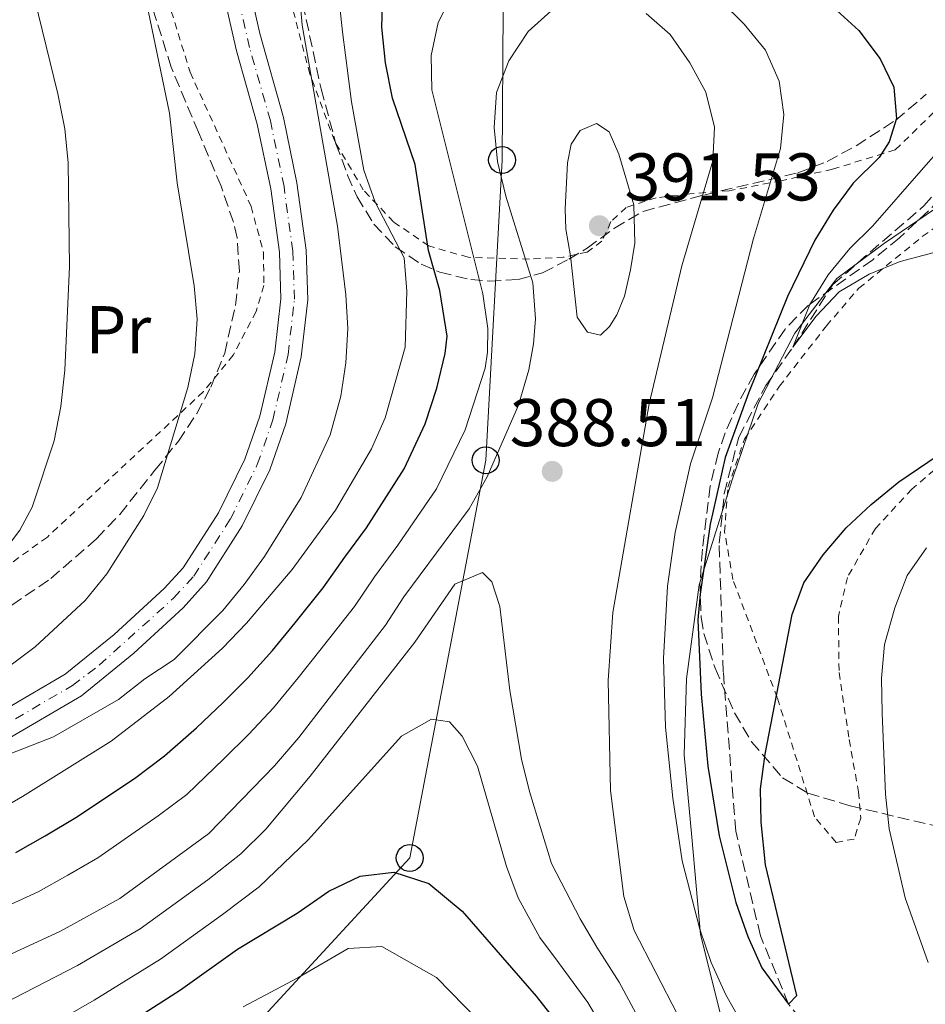
# Model space of a CAD drawing. Units: metres. Extents: x 596627 to 600052, y 4770757 to 4773120.
# Drawn here: x 598397 to 598531, y 4771263 to 4771409 of the extents above; entities that cross this region are included whole.
import ezdxf
from ezdxf.enums import TextEntityAlignment as Align

# ---------------------------------------------------------------- set-up
doc = ezdxf.new("R2010")
doc.units = ezdxf.units.M
doc.header["$MEASUREMENT"] = 0
for name, pattern in [('DGN Style 2', [1.739922, 1.043953, -0.695969]), ('DGN Style 3', [2.435891, 1.739922, -0.695969]), ('DGN Style 4', [2.785615, 1.391938, -0.695969, 0.00174, -0.695969])]:
    doc.linetypes.add(name, pattern=pattern)
for name, color, linetype, lineweight in [('Barranco lineal', 142, 'DGN Style 3', 13), ('Cauce permanente', 151, 'Continuous', 13), ('Cauce permanente (área)', 142, 'Continuous', 13), ('Cota de punto acotado terreno', 7, 'Continuous', 0), ('Curva de nivel directora', 30, 'Continuous', 30), ('Curva de nivel intermedia', 30, 'Continuous', 0), ('Eje cauce permanente (área)', 70, 'DGN Style 4', 0), ('Estanque', 4, 'Continuous', 0), ('Etiqueta de uso rústico', 92, 'Continuous', 0), ('Límite de municipio', 7, 'Continuous', 0), ('Línea telefónica', 7, 'Continuous', 0), ('Poste telefónico', 7, 'Continuous', 0), ('Punto acotado terreno (símbolo)', 7, 'Continuous', 0), ('Tela metálica o alambrada', 7, 'DGN Style 2', 0), ('Transformador', 7, 'Continuous', 0), ('Zona arbolada', 92, 'DGN Style 3', 0)]:
    doc.layers.add(name, color=color, linetype=linetype, lineweight=lineweight)
doc.styles.add('Style-Arial', font='arial.ttf')

# ---------------------------------------------------------------- blocks, each defined once
blk = doc.blocks.new('5PATER')
at = {"layer": 'Estanque', "linetype": 'Continuous', "lineweight": 0}
h = blk.add_hatch(color=51, dxfattribs=at)
edge = h.paths.add_edge_path()
edge.add_ellipse((0, 0), major_axis=(-0.11, -0.111), ratio=0.999422, start_angle=0, end_angle=360)
blk = doc.blocks.new('5PTT')
at = {"layer": 'Transformador', "color": 7, "linetype": 'Continuous', "lineweight": 30}
blk.add_circle((0, 0), 0.2, dxfattribs=at)

msp = doc.modelspace()

# ---------------------------------------------------------------- linework, layer by layer
at = {"layer": 'Barranco lineal', "color": 142, "linetype": 'DGN Style 3', "lineweight": 13}
msp.add_polyline3d([(598521.88, 4771249.25, 376.05), (598510.89, 4771262.77, 375), (598506.69, 4771272.96, 374.54), (598503.03, 4771288.49, 374.02), (598501.18, 4771312.2, 373.59), (598500.57, 4771331.32, 373.25), (598501.32, 4771338.68, 372.88), (598503.47, 4771347.08, 372.27), (598507.52, 4771354.76, 371.78), (598511.52, 4771360.43, 370), (598517.47, 4771369.77, 369.54), (598530.95, 4771381.43, 368.62), (598540.17, 4771391.84, 367.79)], dxfattribs=at)
at = {"layer": 'Cauce permanente', "color": 151, "linetype": 'Continuous', "lineweight": 13}
for points in [[(598427.92, 4771426.59, 361.2), (598432.35, 4771407.05, 361.83), (598435.84, 4771394.57, 362.06), (598437.85, 4771384.85, 362.53), (598439.23, 4771374.88, 362.7), (598439.48, 4771367.48, 362.73), (598438.49, 4771359, 362.79), (598436.18, 4771349.06, 363.33), (598433.8, 4771342.22, 363.49), (598429.69, 4771333.87, 363.65), (598424.4, 4771325.55, 363.86), (598420.93, 4771321.7, 363.96), (598413.63, 4771314.97, 364.12), (598405.84, 4771308.63, 364.29), (598394.5, 4771301.99, 364.51)], [(598392.56, 4771305.49, 364.51), (598403.39, 4771311.81, 364.29), (598410.71, 4771317.73, 364.13), (598418.12, 4771324.55, 363.96), (598420.92, 4771327.62, 363.87), (598426.2, 4771335.84, 363.65), (598430.1, 4771343.77, 363.49), (598432.34, 4771350.18, 363.33), (598434.54, 4771359.68, 362.79), (598435.47, 4771367.64, 362.73), (598435.24, 4771374.54, 362.7), (598433.94, 4771383.98, 362.53), (598431.95, 4771393.61, 362.06), (598428.86, 4771404.49, 361.87), (598424, 4771425.78, 361.2)]]:
    msp.add_polyline3d(points, dxfattribs=at)
at = {"layer": 'Cauce permanente (área)', "color": 142, "linetype": 'Continuous', "lineweight": 13}
for points in [[(598394.5, 4771301.99, 364.51), (598405.84, 4771308.63, 364.29), (598413.63, 4771314.97, 364.12), (598420.93, 4771321.7, 363.96), (598424.4, 4771325.55, 363.86), (598429.69, 4771333.87, 363.65), (598433.8, 4771342.22, 363.49), (598436.18, 4771349.06, 363.33), (598438.49, 4771359, 362.79), (598439.48, 4771367.48, 362.73), (598439.23, 4771374.88, 362.7), (598437.85, 4771384.85, 362.53), (598435.84, 4771394.57, 362.06), (598432.35, 4771407.05, 361.83), (598427.92, 4771426.59, 361.2)], [(598392.56, 4771305.49, 364.51), (598403.39, 4771311.81, 364.29), (598410.71, 4771317.73, 364.13), (598418.12, 4771324.55, 363.96), (598420.92, 4771327.62, 363.87), (598426.2, 4771335.84, 363.65), (598430.1, 4771343.77, 363.49), (598432.34, 4771350.18, 363.33), (598434.54, 4771359.68, 362.79), (598435.47, 4771367.64, 362.73), (598435.24, 4771374.54, 362.7), (598433.94, 4771383.98, 362.53), (598431.95, 4771393.61, 362.06), (598428.86, 4771404.49, 361.87), (598424, 4771425.78, 361.2)]]:
    msp.add_polyline3d(points, dxfattribs=at)
at = {"layer": 'Curva de nivel directora', "color": 30, "linetype": 'Continuous', "lineweight": 30, "flags": 128}
for points, elevation in [([(598513.71, 4771414.48), (598521.34, 4771407.52), (598524.51, 4771403.3), (598526.54, 4771399.07), (598526.89, 4771394.45), (598525.83, 4771390.98), (598524.34, 4771388.62), (598520.47, 4771384.83), (598517.5, 4771380.81), (598514.78, 4771376.33), (598510.7, 4771367.98), (598504.91, 4771353.61), (598501.48, 4771344.04), (598499.22, 4771334.11), (598497.75, 4771323.75), (598497.39, 4771319.91), (598497.88, 4771308.84), (598498.89, 4771298.18), (598500.56, 4771287.78), (598503.06, 4771277.91), (598504.83, 4771272.84), (598506.91, 4771268.19)], 375), ([(598396.08, 4771285.33), (598400.45, 4771287.81), (598405.01, 4771290.55), (598413.72, 4771296.32), (598418.18, 4771299.7), (598422.92, 4771303.88), (598426.88, 4771307.61), (598430.55, 4771311.27), (598434.19, 4771315.35), (598437.58, 4771319.47), (598441.76, 4771324.66), (598444.98, 4771329.22), (598448.19, 4771333.6), (598453.75, 4771342.37), (598456.88, 4771349.04), (598458.62, 4771354.37), (598459.86, 4771359.48), (598460.15, 4771362.06), (598459.08, 4771368.86), (598457.38, 4771374.83), (598455.41, 4771387.58), (598452.06, 4771397.46), (598451.02, 4771402.73), (598450.46, 4771408), (598450.59, 4771413.06)], 375), ([(598506.91, 4771268.19), (598510.89, 4771262.77), (598512.09, 4771264.06), (598507.47, 4771283.5), (598506.82, 4771289.81), (598506.72, 4771294.81), (598507.41, 4771299.93), (598511.4, 4771320.7), (598513.16, 4771325.39), (598516.03, 4771329.56), (598519.42, 4771333.59), (598523.17, 4771337.03), (598527.27, 4771340.42), (598535.86, 4771346.28)], 375), ([(598397.57, 4771250.13), (598420.56, 4771264.93), (598429, 4771270.96), (598437.89, 4771276.32), (598442.58, 4771279.58), (598447.23, 4771281.8), (598452.22, 4771282.38), (598457.46, 4771280.7), (598462.38, 4771276.62), (598473.4, 4771263.98), (598476.45, 4771260.03)], 400)]:
    msp.add_lwpolyline(points, dxfattribs=dict(at, elevation=elevation))
at = {"layer": 'Curva de nivel intermedia', "color": 30, "linetype": 'Continuous', "lineweight": 0, "flags": 128}
for points, elevation in [([(598393.41, 4771328.98), (598396.68, 4771333.25), (598398.51, 4771336.66), (598401.78, 4771346.54), (598402.77, 4771351.6), (598403.38, 4771357.02), (598404.07, 4771372.44), (598403.85, 4771387.82), (598403.35, 4771392.92), (598402.3, 4771398.12), (598394.8, 4771428.9)], 370), ([(598437.56, 4771420.4), (598438.62, 4771408.33), (598443.87, 4771378.44), (598445.11, 4771368.2), (598445.4, 4771363.2), (598445.11, 4771358.11), (598444.34, 4771353.17), (598442.79, 4771347.41), (598438.47, 4771338.1), (598433.01, 4771329.3), (598430.01, 4771325.15), (598426.82, 4771321.3), (598419.62, 4771314.01), (598415.25, 4771311.13), (598411.31, 4771308.05), (598401.67, 4771302.51), (598386.67, 4771296.68)], 365), ([(598390.71, 4771309.77), (598398.96, 4771315.89), (598406.4, 4771322.76), (598409.59, 4771326.76), (598415.12, 4771335.4), (598417.13, 4771339.55), (598421.65, 4771354.45), (598422.68, 4771359.45), (598423.03, 4771364.6), (598422.57, 4771369.58), (598420.06, 4771384.88), (598418.89, 4771395.21), (598413.66, 4771420.54)], 365), ([(598394.73, 4771277.34), (598399.4, 4771279.49), (598403.81, 4771281.95), (598408.28, 4771284.53), (598417.22, 4771290.77), (598421.47, 4771293.93), (598426.98, 4771299.24), (598430.71, 4771302.9), (598434.34, 4771306.85), (598438.03, 4771311.31), (598441.24, 4771315.35), (598446.39, 4771321.9), (598449.35, 4771326.29), (598452.83, 4771330.99), (598458.59, 4771339.39), (598462.82, 4771348.15), (598465.79, 4771357.31), (598466.16, 4771359.69), (598466.18, 4771363.22), (598465.46, 4771368.39), (598457.87, 4771398.69), (598457.76, 4771403.82), (598458.84, 4771408.71), (598461.08, 4771413.22)], 380), ([(598444.05, 4771412.45), (598444.62, 4771407.34), (598445.96, 4771396.93), (598447.77, 4771386.75), (598449.44, 4771381.98), (598453.76, 4771373.74), (598454.15, 4771368.75), (598453.9, 4771360.45), (598450.93, 4771349.93), (598448.92, 4771345.35), (598443.55, 4771336.2), (598437.14, 4771327.41), (598430.36, 4771319.39), (598426.76, 4771315.69), (598418.87, 4771308.51), (598410.22, 4771301.88), (598397.09, 4771293.67), (598392.75, 4771291.18)], 370), ([(598500.7, 4771411.95), (598504.27, 4771408.45), (598507.47, 4771404.58), (598509.47, 4771399.99), (598510.16, 4771395.04), (598509.68, 4771389.95), (598505.65, 4771376.58), (598499.59, 4771352.9), (598496.32, 4771343.11), (598494.02, 4771332.89), (598492.87, 4771324.9), (598492.28, 4771314.17), (598492.6, 4771303.96), (598493.67, 4771293.42), (598495.08, 4771284.07), (598497.69, 4771273.93), (598499.38, 4771268.97), (598501.57, 4771264.18), (598504.04, 4771259.83)], 380), ([(598367.99, 4771257.7), (598382.65, 4771263.86), (598392.69, 4771269.01), (598402.73, 4771273.64), (598411.55, 4771278.5), (598424.76, 4771288.17), (598434.53, 4771298.19), (598438.14, 4771302.43), (598451.02, 4771319.14), (598453.73, 4771323.35), (598463.43, 4771336.41), (598466.08, 4771341.15), (598470.78, 4771351.84), (598472.27, 4771357.06), (598472.99, 4771360.95), (598473.26, 4771364.63), (598472.9, 4771370.02), (598468.88, 4771382.91), (598467.64, 4771388.03), (598467.16, 4771393.11), (598467.48, 4771398.32), (598469.3, 4771402.98), (598472.18, 4771407.38), (598476.06, 4771410.82)], 385), ([(598489.73, 4771410.05), (598493.29, 4771406.92), (598496.22, 4771402.73), (598498.57, 4771398.33), (598499.89, 4771393.15), (598499.65, 4771388.16), (598495, 4771372.53), (598490.15, 4771352.03), (598484.79, 4771320.99), (598484.08, 4771310.91), (598484.43, 4771294.54), (598486.4, 4771278.78), (598487.93, 4771273.71), (598494.38, 4771261.23)], 385), ([(598482.94, 4771362.23), (598481.01, 4771362.68), (598479.47, 4771364.88), (598478.47, 4771374.04), (598477.79, 4771377.96), (598477.69, 4771381), (598478.06, 4771387.86), (598478.58, 4771390.62), (598479.92, 4771392.65), (598482.34, 4771393.67), (598484.24, 4771392.45), (598485.66, 4771389.14), (598487.88, 4771381.58), (598488.02, 4771375.91), (598487.42, 4771371.96), (598486.48, 4771368.03), (598485.35, 4771365.24), (598484.28, 4771363.49), (598482.94, 4771362.23)], 390), ([(598532.5, 4771374.53), (598527.48, 4771373.2), (598522.83, 4771371.29), (598518.42, 4771368.67), (598514.97, 4771365.04), (598511.52, 4771360.43), (598514.04, 4771366.79), (598516.76, 4771371.18), (598520, 4771375.11), (598523.39, 4771378.46), (598530.6, 4771386.7), (598533.89, 4771390.47)], 370), ([(598531.6, 4771268.99), (598528.2, 4771278.57), (598525.83, 4771288.83), (598525.26, 4771293.98), (598524.78, 4771306.05), (598524.66, 4771311.25), (598525.11, 4771316.23), (598526.66, 4771321.68), (598528.52, 4771326.49), (598531.38, 4771330.59)], 380), ([(598390.59, 4771260.8), (598395.72, 4771263.62), (598405.22, 4771268.51), (598414.55, 4771273.98), (598424.58, 4771281.27), (598429.51, 4771285.12), (598433.24, 4771288.78), (598439.81, 4771296.65), (598455.34, 4771316.61), (598461.32, 4771325.21), (598465.43, 4771326.94), (598466.81, 4771325.54), (598467.96, 4771321.89), (598469.46, 4771309.39), (598471.18, 4771299.22), (598472.39, 4771294.37), (598475.66, 4771283.69), (598479.93, 4771275.47), (598482.37, 4771271.23), (598485.7, 4771266.06), (598489.3, 4771259.43)], 390), ([(598484.22, 4771257.62), (598481.08, 4771263.04), (598476.71, 4771268.95), (598473.93, 4771272.69), (598470.71, 4771278.57), (598468.96, 4771283.25), (598464.68, 4771298.15), (598462.41, 4771302.6), (598460.5, 4771304.74), (598457.83, 4771305.16), (598453.37, 4771302.63), (598439.5, 4771287.2), (598432.22, 4771280.2), (598426.79, 4771276.11), (598417.55, 4771269.45)], 395), ([(598429.86, 4771262.39), (598437.97, 4771266.67), (598445.44, 4771271.06), (598450.44, 4771271.33), (598458.58, 4771266.72), (598464.79, 4771260.36)], 405), ([(598417.55, 4771269.45), (598407.7, 4771263.38), (598398.75, 4771258.23)], 395)]:
    msp.add_lwpolyline(points, dxfattribs=dict(at, elevation=elevation))
at = {"layer": 'Eje cauce permanente (área)', "color": 70, "linetype": 'DGN Style 4', "lineweight": 0}
msp.add_polyline3d([(598393.53, 4771303.74, 364.51), (598404.49, 4771310.14, 364.29), (598408.46, 4771313.16, 364.2), (598419.52, 4771323.13, 363.96), (598422.52, 4771326.4, 363.87), (598427.95, 4771334.86, 363.65), (598431.95, 4771342.99, 363.49), (598434.26, 4771349.62, 363.33), (598436.52, 4771359.34, 362.79), (598437.47, 4771367.56, 362.73), (598437.23, 4771374.71, 362.7), (598435.92, 4771384.32, 362.53), (598433.9, 4771394.09, 362.06), (598430.8, 4771404.99, 361.87), (598425.96, 4771426.18, 361.2)], dxfattribs=at)
at = {"layer": 'Límite de municipio', "color": 7, "linetype": 'Continuous', "lineweight": 0}
msp.add_polyline3d([(598501.23, 4771259.52, 381.72), (598497.79, 4771273.12, 380.09), (598496.5, 4771287.61, 378.38), (598495.35, 4771299.82, 377.96), (598495.72, 4771311.14, 376.92), (598497.61, 4771325.12, 375.33), (598502.55, 4771340.89, 372.78), (598506.36, 4771352.09, 371.97), (598511.81, 4771362.52, 370.7), (598518.03, 4771370.66, 369.59), (598525.14, 4771375.88, 369.15), (598535.04, 4771382.63, 368.71)], dxfattribs=at)
at = {"layer": 'Línea telefónica', "color": 7, "linetype": 'Continuous', "lineweight": 0}
msp.add_polyline3d([(598468.62, 4771433.07, 374.57), (598468.32, 4771388.26, 385.32), (598465.88, 4771343.63, 383.99), (598454.6, 4771284.51, 399.61), (598409.02, 4771235.03, 414.4), (598389.12, 4771207.38, 425.16), (598372.66, 4771177.73, 437.11), (598349.53, 4771144.37, 450.25), (598313.37, 4771103.63, 473.67), (598280.55, 4771071.35, 482.6), (598259.39, 4771055.71, 484.51), (598226.36, 4771031.52, 484), (598184.59, 4771000.69, 483.35), (598139.21, 4770966.78, 486.31), (598104.36, 4770935.96, 486.14), (598077.96, 4770911.36, 490.46), (598065.85, 4770900.17, 494.06), (598049.23, 4770884.8, 499), (598019.44, 4770862.95, 507.09), (597997.94, 4770847.31, 510.86), (597974.28, 4770830.1, 515.01)], dxfattribs=at)
at = {"layer": 'Tela metálica o alambrada', "color": 7, "linetype": 'DGN Style 2', "lineweight": 0}
for points in [[(598418.66, 4771412.05, 365.04), (598421.97, 4771401.3, 364.82), (598431.04, 4771381.37, 363.56), (598432.87, 4771374.51, 363.29), (598432.92, 4771369.61, 363.2), (598431.76, 4771365.75, 363.32), (598428.38, 4771359.27, 363.59), (598423.95, 4771353.83, 364.42), (598400.76, 4771332.22, 368.77), (598391.52, 4771325.54, 369.69)], [(598532.47, 4771395.37, 373.5), (598526.72, 4771389.77, 374.94), (598517.42, 4771386.89, 377.15), (598509.79, 4771385.19, 379.6), (598502.04, 4771383.69, 383.15), (598496.22, 4771383.24, 386.4), (598491.22, 4771382.65, 388.86), (598486.75, 4771381.22, 390.48), (598484.49, 4771379.1, 391.12), (598483.15, 4771376.19, 391.46), (598480.95, 4771374.56, 391.03), (598477.49, 4771373.84, 389.56), (598472.37, 4771373.52, 386.37), (598463.27, 4771373.8, 379.72), (598457.41, 4771375.52, 375.4), (598452.19, 4771379.06, 371.54), (598447.7, 4771383.83, 368.93), (598443.45, 4771391.05, 366.61), (598439.77, 4771401.03, 364.74), (598436.82, 4771412.24, 364.15)], [(598544.37, 4771352.41, 375), (598529.21, 4771339.33, 375.92), (598523.77, 4771333.49, 376.2), (598519.62, 4771326.22, 376.63), (598518.29, 4771320.39, 376.57), (598518.38, 4771312.09, 376.23), (598519.88, 4771302.1, 376.32), (598521.28, 4771294.32, 376.75), (598521.6, 4771290.43, 376.41), (598520.63, 4771287.33, 376.17), (598517.93, 4771286.83, 376.08), (598514.73, 4771290.65, 375.95), (598509.19, 4771308.35, 375.09), (598502.61, 4771325.89, 373.96), (598501.37, 4771333, 373.38), (598501.87, 4771339.62, 373.04), (598504.33, 4771346.77, 372.58), (598509.51, 4771354.63, 372.18), (598516.5, 4771363.6, 371.54), (598521.33, 4771369.22, 371.14), (598530.75, 4771376.88, 370.25), (598539.16, 4771383.01, 369.55)]]:
    msp.add_polyline3d(points, dxfattribs=at)
at = {"layer": 'Zona arbolada', "color": 92, "linetype": 'DGN Style 3', "lineweight": 0}
for points in [[(598438.2, 4771413.92, 372.3), (598441.43, 4771398.84, 373.68), (598443.64, 4771390.67, 374.31), (598445.37, 4771386, 374.6), (598446.79, 4771382.77, 375.15), (598449.25, 4771378.72, 376.76), (598452.45, 4771375.37, 378.67), (598456.32, 4771372.76, 380.54), (598459.08, 4771371.59, 381.74), (598463.69, 4771370.48, 383.59), (598466.44, 4771370.26, 384.73), (598470.71, 4771370.5, 387.22), (598474.34, 4771371.51, 389.71), (598478.23, 4771373.51, 392.15), (598480.95, 4771375.15, 393.61), (598485.02, 4771378.13, 394.43), (598489.27, 4771380.63, 393.61), (598498.44, 4771383.11, 390.51), (598512.24, 4771386.34, 384.5), (598516.62, 4771388.05, 383.1), (598520.91, 4771390.38, 381.82), (598526.79, 4771394.17, 379.44), (598531.33, 4771398.04, 377.29)], [(598438.2, 4771413.92, 372.3), (598441.43, 4771398.84, 373.68), (598443.64, 4771390.67, 374.31), (598445.37, 4771386, 374.6), (598446.79, 4771382.77, 375.15), (598449.25, 4771378.72, 376.76), (598452.45, 4771375.37, 378.67), (598456.32, 4771372.76, 380.54), (598459.08, 4771371.59, 381.74), (598463.69, 4771370.48, 383.59), (598466.44, 4771370.26, 384.73), (598470.71, 4771370.5, 387.22), (598474.34, 4771371.51, 389.71), (598478.23, 4771373.51, 392.15), (598480.95, 4771375.15, 393.61), (598485.02, 4771378.13, 394.43), (598489.27, 4771380.63, 393.61), (598498.44, 4771383.11, 390.51), (598512.24, 4771386.34, 384.5), (598516.62, 4771388.05, 383.1), (598520.91, 4771390.38, 381.82), (598526.79, 4771394.17, 379.44), (598531.33, 4771398.04, 377.29)], [(598393.45, 4771320.72, 375.33), (598401.26, 4771326.04, 375.16), (598408.08, 4771331.96, 374.92), (598411.52, 4771335.59, 374.92), (598416.75, 4771342.16, 374.84), (598420.23, 4771346.46, 373.85), (598422.96, 4771350.57, 373.09), (598425.05, 4771354.51, 372.54), (598427.12, 4771359.54, 372.39), (598428.69, 4771366.65, 371.7), (598429.29, 4771371.74, 371.7), (598428.96, 4771376.71, 371.65), (598428.41, 4771379.03, 371.62), (598426.56, 4771384.36, 371.55), (598423.22, 4771392.38, 370.93), (598419.16, 4771402.05, 370.95), (598416.21, 4771411.44, 370.7)], [(598393.45, 4771320.72, 375.33), (598401.26, 4771326.04, 375.16), (598408.08, 4771331.96, 374.92), (598411.52, 4771335.59, 374.92), (598416.75, 4771342.16, 374.84), (598420.23, 4771346.46, 373.85), (598422.96, 4771350.57, 373.09), (598425.05, 4771354.51, 372.54), (598427.12, 4771359.54, 372.39), (598428.69, 4771366.65, 371.7), (598429.29, 4771371.74, 371.7), (598428.96, 4771376.71, 371.65), (598428.41, 4771379.03, 371.62), (598426.56, 4771384.36, 371.55), (598423.22, 4771392.38, 370.93), (598419.16, 4771402.05, 370.95), (598416.21, 4771411.44, 370.7)], [(598533.45, 4771382.39, 378.18), (598527.35, 4771376.7, 379.29), (598523.38, 4771373.44, 380.59), (598513.83, 4771366.67, 382.66), (598510.35, 4771363.14, 383.32), (598505.77, 4771356.41, 384.34), (598503.42, 4771352.14, 385.47), (598501.46, 4771347.73, 386.83), (598500.42, 4771344.68, 387.48), (598499.23, 4771339.84, 387.88), (598498.07, 4771330.39, 389.32), (598497.72, 4771325.42, 389.68), (598497.88, 4771320.24, 390.44), (598498.29, 4771317.89, 390.78), (598499.96, 4771312.75, 391.16), (598502.86, 4771306.08, 390.32), (598505.35, 4771301.79, 389.79), (598510, 4771296.41, 389.17), (598513.75, 4771294.16, 389.48), (598520.01, 4771292.27, 390.47), (598534.6, 4771288.82, 396.6)], [(598533.45, 4771382.39, 378.18), (598527.35, 4771376.7, 379.29), (598523.38, 4771373.44, 380.59), (598513.83, 4771366.67, 382.66), (598510.35, 4771363.14, 383.32), (598505.77, 4771356.41, 384.34), (598503.42, 4771352.14, 385.47), (598501.46, 4771347.73, 386.83), (598500.42, 4771344.68, 387.48), (598499.23, 4771339.84, 387.88), (598498.07, 4771330.39, 389.32), (598497.72, 4771325.42, 389.68), (598497.88, 4771320.24, 390.44), (598498.29, 4771317.89, 390.78), (598499.96, 4771312.75, 391.16), (598502.86, 4771306.08, 390.32), (598505.35, 4771301.79, 389.79), (598510, 4771296.41, 389.17), (598513.75, 4771294.16, 389.48), (598520.01, 4771292.27, 390.47), (598534.6, 4771288.82, 396.6)]]:
    msp.add_polyline3d(points, dxfattribs=at)

# ---------------------------------------------------------------- block references
at = {"layer": 'Poste telefónico', "color": 7, "linetype": 'Continuous', "lineweight": 0, "xscale": 10, "yscale": 10, "zscale": 10}
for p in [(598468.32, 4771388.26, 385.32), (598465.88, 4771343.63, 383.99), (598454.6, 4771284.51, 399.61)]:
    msp.add_blockref('5PTT', p, dxfattribs=at)
at = {"layer": 'Punto acotado terreno (símbolo)', "color": 7, "linetype": 'Continuous', "lineweight": 0, "xscale": 10, "yscale": 10, "zscale": 10}
for p in [(598482.77, 4771378.5, 391.53), (598475.77, 4771341.98, 388.5)]:
    msp.add_blockref('5PATER', p, dxfattribs=at)

# ---------------------------------------------------------------- texts
at = {"layer": 'Cota de punto acotado terreno', "color": 7, "linetype": 'Continuous', "lineweight": 0, "style": 'Style-Arial'}
for s, p in [('391.53', (598486.52, 4771382.25, 391.53)), ('388.51', (598469.45, 4771345.73, 388.5))]:
    msp.add_text(s, height=7, dxfattribs=at).set_placement(p)
at = {"layer": 'Etiqueta de uso rústico', "color": 92, "linetype": 'Continuous', "lineweight": 0, "style": 'Style-Arial'}
msp.add_text('Pr', height=7, dxfattribs=at).set_placement((598411.32, 4771363.04, 368.82), align=Align.MIDDLE_CENTER)

doc.saveas('drawing.dxf')
